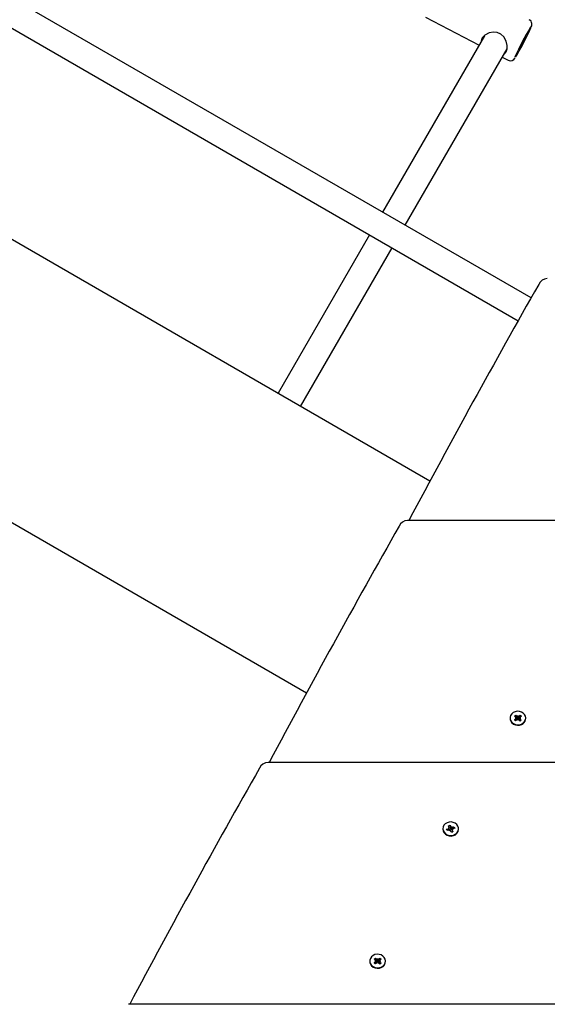
# Model space of a CAD drawing. Units: millimetres. Extents: x 3.2 to 16.3, y 3.7 to 13.6.
# Drawn here: x 7.7 to 8.1, y 9.2 to 9.8 of the extents above; entities that cross this region are included whole.
import ezdxf

# ---------------------------------------------------------------- set-up
doc = ezdxf.new("R2010")
doc.units = ezdxf.units.MM
doc.header["$LTSCALE"] = 90
doc.header["$PDSIZE"] = -1
doc.linetypes.add('SLD-Сплошная', pattern=[0])
doc.styles.get("Standard").update_dxf_attribs({"font": 'isocpeui.ttf'})
doc.dimstyles.new('ISO-25', dxfattribs={"dimtxt": 2.5, "dimasz": 2.5, "dimexe": 1.25, "dimexo": 0.625, "dimtad": 1, "dimtxsty": 'Standard', "dimcen": 2.5, "dimadec": 0, "dimazin": 0, "dimtfac": 1, "dimtmove": 0, "dimatfit": 3, "dimfxl": 1, "dimarcsym": 0})

# ---------------------------------------------------------------- blocks, each defined once
blk = doc.blocks.new('_D_6')
at = {"color": 0, "lineweight": -2, "transparency": 16777216}
for p, q in [((7.45978, 12.4028), (16.31886, 12.4028)), ((16.22886, 12.1328), (16.22886, 4.75492)), ((13.7322, 4.48492), (16.31886, 4.48492))]:
    blk.add_line(p, q, dxfattribs=at)
at = {"color": 0, "transparency": 16777216}
for points in [[(16.18386, 12.1328), (16.27386, 12.1328), (16.22886, 12.4028)], [(16.18386, 4.75492), (16.27386, 4.75492), (16.22886, 4.48492)]]:
    blk.add_solid(points, dxfattribs=at)
at = {"layer": 'Defpoints', "color": 0, "transparency": 16777216}
for p in [(7.45978, 12.4028), (13.7322, 4.48492), (16.22886, 4.48492)]:
    blk.add_point(p, dxfattribs=at)
at = {"color": 0, "transparency": 16777216, "insert": (15.80486, 8.44386), "char_height": 0.27, "attachment_point": 2, "rotation": 90}
blk.add_mtext('7,92м', dxfattribs=at)
blk = doc.blocks.new('_D_7')
at = {"color": 0, "lineweight": -2, "transparency": 16777216}
for p, q in [((4.68205, 10.6248), (4.68205, 3.7026)), ((15.58398, 6.33671), (15.58398, 3.7026)), ((4.95205, 3.7926), (15.31398, 3.7926))]:
    blk.add_line(p, q, dxfattribs=at)
at = {"color": 0, "transparency": 16777216}
for points in [[(4.95205, 3.8376), (4.95205, 3.7476), (4.68205, 3.7926)], [(15.31398, 3.8376), (15.31398, 3.7476), (15.58398, 3.7926)]]:
    blk.add_solid(points, dxfattribs=at)
at = {"layer": 'Defpoints', "color": 0, "transparency": 16777216}
for p in [(4.68205, 10.6248), (15.58398, 6.33671), (15.58398, 3.7926)]:
    blk.add_point(p, dxfattribs=at)
at = {"color": 0, "transparency": 16777216, "insert": (10.13302, 4.2166), "char_height": 0.27, "attachment_point": 2}
blk.add_mtext('10,90м', dxfattribs=at)
blk = doc.blocks.new('*D20')
at = {"color": 0, "lineweight": -2, "transparency": 16777216}
for p, q in [((6.2833, 10.6248), (6.2833, 13.2841)), ((13.73238, 6.68168), (13.73238, 13.2841)), ((6.5533, 13.1941), (13.46238, 13.1941))]:
    blk.add_line(p, q, dxfattribs=at)
at = {"color": 0, "transparency": 16777216}
for points in [[(6.5533, 13.2391), (6.5533, 13.1491), (6.2833, 13.1941)], [(13.46238, 13.2391), (13.46238, 13.1491), (13.73238, 13.1941)]]:
    blk.add_solid(points, dxfattribs=at)
at = {"layer": 'Defpoints', "color": 0, "transparency": 16777216}
for p in [(13.73238, 13.1941), (6.2833, 10.6248), (13.73238, 6.68168)]:
    blk.add_point(p, dxfattribs=at)
at = {"color": 0, "transparency": 16777216, "insert": (10.00784, 13.4561), "char_height": 0.27, "attachment_point": 5}
blk.add_mtext('7,45м', dxfattribs=at)
blk = doc.blocks.new('*D21')
at = {"color": 0, "lineweight": -2, "transparency": 16777216}
for p, q in [((7.45647, 10.89708), (3.57099, 10.89708)), ((3.66099, 10.62708), (3.66099, 6.60476)), ((13.38546, 6.33476), (3.57099, 6.33476))]:
    blk.add_line(p, q, dxfattribs=at)
at = {"color": 0, "transparency": 16777216}
for points in [[(3.61599, 10.62708), (3.70599, 10.62708), (3.66099, 10.89708)], [(3.61599, 6.60476), (3.70599, 6.60476), (3.66099, 6.33476)]]:
    blk.add_solid(points, dxfattribs=at)
at = {"layer": 'Defpoints', "color": 0, "transparency": 16777216}
for p in [(7.45647, 10.89708), (3.66099, 6.33476), (13.38546, 6.33476)]:
    blk.add_point(p, dxfattribs=at)
at = {"color": 0, "transparency": 16777216, "insert": (3.39899, 8.61592), "char_height": 0.27, "attachment_point": 5, "rotation": 90}
blk.add_mtext('4,56м', dxfattribs=at)

msp = doc.modelspace()

# ---------------------------------------------------------------- linework, layer by layer
at = {"color": 7, "linetype": 'SLD-Сплошная', "lineweight": 25}
for p, q in [((8.04662, 9.62522), (6.91692, 10.27745)), ((6.90892, 10.2636), (8.03875, 9.61129)), ((7.98473, 9.51315), (6.76498, 10.21737)), ((6.69344, 10.08547), (7.90921, 9.38355)), ((7.98209, 9.79712), (8.01476, 9.78006)), ((8.01804, 9.78575), (7.95568, 9.67773)), ((8.01639, 9.78385), (8.01609, 9.78236)), ((7.96953, 9.66973), (8.03192, 9.77777)), ((8.02896, 9.77265), (8.03257, 9.77077)), ((7.94768, 9.66387), (7.89168, 9.56687)), ((7.90553, 9.55887), (7.96153, 9.65587)), ((8.42243, 9.48906), (7.97109, 9.48906)), ((8.03376, 9.36809), (8.03376, 9.36779)), ((8.03645, 9.36694), (8.03733, 9.36767)), ((8.03714, 9.36631), (8.03645, 9.36694)), ((8.03733, 9.36661), (8.03645, 9.36694)), ((8.03651, 9.36933), (8.03723, 9.36992)), ((8.03736, 9.36856), (8.03651, 9.36933)), ((8.03683, 9.36812), (8.03754, 9.36827)), ((8.03753, 9.36795), (8.03683, 9.36812)), ((8.03802, 9.36704), (8.03714, 9.36631)), ((8.03723, 9.36992), (8.03808, 9.36916)), ((8.03808, 9.36809), (8.03723, 9.36992)), ((8.03744, 9.36656), (8.03741, 9.36658)), ((8.03756, 9.36743), (8.03817, 9.36793)), ((8.03756, 9.36696), (8.03756, 9.36715)), ((8.03852, 9.36659), (8.03835, 9.3672)), ((8.0384, 9.36899), (8.0386, 9.36959)), ((8.03873, 9.36719), (8.03852, 9.36659)), ((8.03859, 9.36789), (8.0386, 9.36959)), ((8.0386, 9.36959), (8.03878, 9.36898)), ((8.03902, 9.36791), (8.03957, 9.36741)), ((8.03989, 9.36625), (8.03905, 9.36702)), ((8.03911, 9.36913), (8.03999, 9.36987)), ((8.03911, 9.36807), (8.03999, 9.36987)), ((8.03957, 9.36708), (8.03957, 9.36689)), ((8.0403, 9.36805), (8.03959, 9.36791)), ((8.0396, 9.36823), (8.0403, 9.36805)), ((8.0397, 9.36654), (8.03964, 9.36649)), ((8.03977, 9.36762), (8.04062, 9.36685)), ((8.03977, 9.36656), (8.04062, 9.36685)), ((8.04068, 9.36924), (8.0398, 9.36851)), ((8.04062, 9.36685), (8.03989, 9.36625)), ((8.03999, 9.36987), (8.04068, 9.36924)), ((8.04336, 9.36779), (8.04336, 9.36809)), ((8.50793, 9.34097), (7.88559, 9.34097)), ((7.99262, 9.30033), (7.99262, 9.30018)), ((7.99495, 9.30001), (7.9961, 9.30037)), ((7.99529, 9.2992), (7.99495, 9.30001)), ((7.99595, 9.2994), (7.99495, 9.30001)), ((7.99585, 9.30096), (7.99657, 9.30085)), ((7.99641, 9.30056), (7.99585, 9.30096)), ((7.99612, 9.30217), (7.99706, 9.30247)), ((7.99653, 9.30118), (7.99612, 9.30217)), ((7.99658, 9.2998), (7.99658, 9.30096)), ((7.99658, 9.29992), (7.99752, 9.30022)), ((7.99669, 9.29897), (7.99681, 9.29959)), ((7.99706, 9.30247), (7.99747, 9.30147)), ((7.99747, 9.30041), (7.99706, 9.30247)), ((7.99769, 9.3012), (7.99816, 9.30168)), ((7.99816, 9.30168), (7.99803, 9.30107)), ((7.99826, 9.29969), (7.99826, 9.29853)), ((7.99899, 9.29969), (7.99828, 9.2998)), ((7.99829, 9.29991), (7.99834, 9.29979)), ((7.9984, 9.30109), (7.99955, 9.30146)), ((7.9984, 9.30003), (7.99843, 9.30007)), ((7.99843, 9.30009), (7.99899, 9.29969)), ((7.9985, 9.30015), (7.99955, 9.30146)), ((7.99989, 9.30064), (7.99874, 9.30028)), ((7.99955, 9.30146), (7.99989, 9.30064)), ((8.00222, 9.30018), (8.00222, 9.30033)), ((7.99644, 9.29956), (7.99529, 9.2992)), ((7.99715, 9.29945), (7.99669, 9.29897)), ((7.99778, 9.29818), (7.99737, 9.29918)), ((7.99828, 9.29841), (7.99776, 9.29825)), ((7.99872, 9.29848), (7.99778, 9.29818)), ((7.99831, 9.29948), (7.99872, 9.29848)), ((7.99831, 9.29841), (7.99872, 9.29848)), ((7.9479, 9.21937), (7.9479, 9.21907)), ((7.95058, 9.21822), (7.95147, 9.21895)), ((7.95127, 9.21759), (7.95058, 9.21822)), ((7.95147, 9.21789), (7.95058, 9.21822)), ((7.95065, 9.2206), (7.95137, 9.2212)), ((7.95149, 9.21984), (7.95065, 9.2206)), ((7.95097, 9.2194), (7.95167, 9.21955)), ((7.95166, 9.21922), (7.95097, 9.2194)), ((7.95216, 9.21832), (7.95127, 9.21759)), ((7.95137, 9.2212), (7.95222, 9.22043)), ((7.95222, 9.21937), (7.95137, 9.2212)), ((7.95157, 9.21784), (7.95154, 9.21786)), ((7.95169, 9.2187), (7.9523, 9.21921)), ((7.95169, 9.21824), (7.95169, 9.21842)), ((7.95266, 9.21787), (7.95249, 9.21848)), ((7.95254, 9.22026), (7.95274, 9.22087)), ((7.95286, 9.21847), (7.95266, 9.21787)), ((7.95272, 9.21917), (7.95274, 9.22087)), ((7.95274, 9.22087), (7.95291, 9.22026)), ((7.95315, 9.21919), (7.95371, 9.21868)), ((7.95403, 9.21753), (7.95318, 9.2183)), ((7.95324, 9.22041), (7.95413, 9.22114)), ((7.95324, 9.21935), (7.95413, 9.22114)), ((7.95371, 9.21835), (7.95371, 9.21817)), ((7.95443, 9.21933), (7.95373, 9.21918)), ((7.95374, 9.21951), (7.95443, 9.21933)), ((7.95383, 9.21781), (7.95377, 9.21776)), ((7.95391, 9.2189), (7.95475, 9.21813)), ((7.95391, 9.21784), (7.95475, 9.21813)), ((7.95482, 9.22052), (7.95393, 9.21979)), ((7.95475, 9.21813), (7.95403, 9.21753)), ((7.95413, 9.22114), (7.95482, 9.22052)), ((7.9575, 9.21907), (7.9575, 9.21937)), ((8.59343, 9.19288), (7.80009, 9.19288))]:
    msp.add_line(p, q, dxfattribs=at)
at = {"color": 7, "linetype": 'SLD-Сплошная', "lineweight": 25, "flags": 128}
for points in [[(8.04566, 9.78864), (8.04595, 9.78926), (8.04642, 9.79032), (8.04678, 9.79119), (8.04701, 9.79186), (8.0471, 9.79224), (8.04715, 9.79269), (8.04714, 9.79324), (8.04698, 9.79393), (8.0466, 9.79466), (8.04597, 9.79531), (8.04552, 9.79555)], [(8.03, 9.77445), (8.03008, 9.77447), (8.03135, 9.7758), (8.03192, 9.77766), (8.03193, 9.77986), (8.03133, 9.78242), (8.02987, 9.78512), (8.02809, 9.78678), (8.02585, 9.78774), (8.02357, 9.78792), (8.02102, 9.78743), (8.01843, 9.78614), (8.01668, 9.78437), (8.01639, 9.78385), (8.01639, 9.78385)], [(8.04312, 9.78424), (8.04271, 9.78337), (8.0422, 9.78237), (8.04165, 9.78131), (8.04111, 9.7803), (8.04061, 9.77941), (8.04022, 9.77874), (8.03996, 9.77834), (8.03985, 9.77825), (8.03991, 9.77847), (8.04013, 9.77898), (8.04049, 9.77975), (8.04096, 9.78069), (8.04149, 9.78174), (8.04205, 9.78279), (8.04257, 9.78374), (8.04302, 9.78453), (8.04335, 9.78507), (8.04353, 9.78532), (8.04356, 9.78526), (8.04342, 9.78489), (8.04312, 9.78424)], [(8.04188, 9.36508), (8.04269, 9.36597), (8.0432, 9.36701), (8.04336, 9.36813), (8.04317, 9.36925), (8.04264, 9.37029), (8.0418, 9.37116), (8.04073, 9.3718), (8.03949, 9.37217), (8.03819, 9.37223), (8.03691, 9.37199), (8.03575, 9.37146), (8.03481, 9.37068), (8.03414, 9.3697), (8.0338, 9.36861), (8.03382, 9.36748), (8.03418, 9.36639), (8.03487, 9.36543), (8.03584, 9.36467), (8.03701, 9.36416), (8.03829, 9.36394), (8.03959, 9.36403), (8.04082, 9.36442), (8.04188, 9.36508)], [(8.03376, 9.36779), (8.03382, 9.36718), (8.03418, 9.36609), (8.03487, 9.36513), (8.03584, 9.36437), (8.03701, 9.36386), (8.03829, 9.36364), (8.03959, 9.36373), (8.04082, 9.36412), (8.04188, 9.36478)], [(7.99905, 9.29642), (8.00021, 9.29694), (8.00116, 9.29772), (8.00183, 9.29869), (8.00218, 9.29978), (8.00217, 9.30092), (8.00181, 9.302), (8.00113, 9.30297), (8.00017, 9.30374), (7.999, 9.30425), (7.99772, 9.30447), (7.99642, 9.30439), (7.99519, 9.30401), (7.99412, 9.30335), (7.99331, 9.30247), (7.99279, 9.30142), (7.99262, 9.3003), (7.99281, 9.29918), (7.99333, 9.29815), (7.99416, 9.29727), (7.99524, 9.29662), (7.99647, 9.29625), (7.99778, 9.29618), (7.99905, 9.29642)], [(7.99262, 9.30003), (7.99262, 9.3), (7.99281, 9.29888), (7.99333, 9.29785), (7.99416, 9.29697), (7.99524, 9.29632), (7.99647, 9.29595), (7.99778, 9.29588), (7.99905, 9.29612)], [(7.99826, 9.29853), (7.99826, 9.29851), (7.99828, 9.29841)], [(7.95601, 9.21636), (7.95683, 9.21724), (7.95733, 9.21829), (7.9575, 9.21941), (7.95731, 9.22053), (7.95677, 9.22156), (7.95594, 9.22243), (7.95486, 9.22308), (7.95363, 9.22345), (7.95232, 9.22351), (7.95104, 9.22327), (7.94989, 9.22274), (7.94894, 9.22196), (7.94828, 9.22098), (7.94794, 9.21989), (7.94795, 9.21876), (7.94832, 9.21767), (7.94901, 9.21671), (7.94997, 9.21594), (7.95114, 9.21543), (7.95242, 9.21522), (7.95373, 9.21531), (7.95495, 9.2157), (7.95601, 9.21636)], [(7.9479, 9.21907), (7.94795, 9.21846), (7.94832, 9.21737), (7.94901, 9.21641), (7.94997, 9.21564), (7.95114, 9.21513), (7.95242, 9.21492), (7.95373, 9.21501), (7.95495, 9.2154), (7.95601, 9.21606)]]:
    msp.add_lwpolyline(points, dxfattribs=at)
at = {"color": 7, "linetype": 'SLD-Сплошная', "lineweight": 25}
for centre, radius, start, end in [((8.17195, 9.71383), 0.14742, 148.39875, 156.53339), ((7.89206, 9.86025), 0.16947, 328.84645, 334.95908), ((8.03398, 9.77373), 0.00325, 244.46676, 331.74262), ((8.05682, 9.63113), 0.00599, 92.32314, 156.00543), ((12.97491, 6.83108), 5.66528, 150.35145, 152.01953), ((7.97132, 9.48304), 0.00599, 92.32314, 156.00543), ((12.88941, 6.68299), 5.66528, 150.35145, 152.01953), ((8.03694, 9.36815), 0.00062, 309.00396, 340.75395), ((8.03695, 9.3681), 0.000609, 16.17929, 48.32091), ((8.03699, 9.36697), 0.000572, 317.84153, 359.61507), ((8.0385, 9.36645), 0.000764, 101.52091, 129.12767), ((8.03858, 9.36972), 0.000751, 228.23529, 256.13957), ((8.03861, 9.36861), 0.000814, 237.34671, 300.3205), ((8.03855, 9.36646), 0.000751, 48.23529, 76.13957), ((8.03862, 9.36973), 0.000764, 281.52091, 309.12767), ((8.04014, 9.3669), 0.000571, 180.4104, 219.11832), ((8.04018, 9.36808), 0.000609, 196.17929, 228.32091), ((8.04019, 9.36803), 0.00062, 129.00396, 160.75395), ((8.03945, 9.36785), 0.00391, 308.32088, 359.07546), ((12.80391, 6.5349), 5.66528, 150.35145, 152.01953), ((7.88582, 9.33495), 0.00599, 92.32314, 156.00543), ((7.99588, 9.30108), 0.000735, 286.9653, 315.29378), ((7.99669, 9.29876), 0.000831, 81.19653, 107.2798), ((7.99603, 9.30096), 0.000549, 348.41184, 22.87395), ((7.99602, 9.2998), 0.000555, 336.30259, 359.88486), ((7.99806, 9.30172), 0.000636, 203.23257, 234.45334), ((7.99815, 9.30066), 0.000766, 215.03505, 280.78592), ((7.99816, 9.30189), 0.000831, 261.19653, 287.2798), ((7.99881, 9.29969), 0.000549, 168.41184, 202.87395), ((7.99896, 9.29958), 0.000735, 106.9653, 135.29378), ((7.99803, 9.30018), 0.00419, 284.11963, 357.85364), ((7.99678, 9.29893), 0.000636, 23.23257, 54.45334), ((7.95108, 9.21943), 0.00062, 309.00396, 340.75395), ((7.95109, 9.21938), 0.000609, 16.17929, 48.32091), ((7.95112, 9.21825), 0.000572, 317.84153, 359.61507), ((7.95264, 9.21773), 0.000764, 101.52091, 129.12767), ((7.95272, 9.22099), 0.000751, 228.23529, 256.13957), ((7.95274, 9.21989), 0.000814, 237.34671, 300.3205), ((7.95268, 9.21774), 0.000751, 48.23529, 76.13957), ((7.95276, 9.221), 0.000764, 281.52091, 309.12767), ((7.95428, 9.21818), 0.000571, 180.4104, 219.11832), ((7.95431, 9.21935), 0.000609, 196.17929, 228.32091), ((7.95432, 9.2193), 0.00062, 129.00396, 160.75395), ((7.95359, 9.21913), 0.00391, 308.32088, 359.07546)]:
    msp.add_arc(centre, radius, start, end, dxfattribs=at)
for centre, major_axis, ratio, start_param, end_param in [((8.03683, 9.36706), (0.000719, -0.000475), 0.189729, 5.59889, 5.757419), ((8.03683, 9.36812), (-0.00025, 0.00354), 0.192213, 4.387298, 4.649097), ((8.03683, 9.36812), (-0.00015, 0.00476), 0.149036, 4.476979, 4.738778), ((8.0386, 9.36853), (-0.00038, 0.00115), 0.535862, 1.774213, 1.932742), ((8.0386, 9.36959), (-0.00066, 0.00436), 0.066821, 1.699194, 1.960994), ((8.0386, 9.36959), (0.00068, 0.00433), 0.060497, 4.318802, 4.580601), ((8.0386, 9.36853), (0.0004, 0.00113), 0.530628, 4.336259, 4.494787), ((8.0403, 9.36805), (0.00018, 0.00475), 0.147772, 1.539241, 1.801041), ((8.0403, 9.36805), (0.00021, 0.00354), 0.196359, 1.624298, 1.862592), ((8.0403, 9.36699), (0.000721, 0.00045), 0.17439, 3.636587, 3.795116), ((7.99585, 9.30096), (-0.00053, 0.00368), 0.132888, 4.321332, 4.583132), ((7.99585, 9.30096), (0.00011, 0.00476), 0.150353, 4.431024, 4.692824), ((7.99669, 9.29897), (-0.00069, 0.0043), 0.051846, 4.750979, 4.848374), ((7.99816, 9.30062), (-0.00019, 0.00123), 0.568673, 1.658875, 1.817404), ((7.99816, 9.30168), (-0.00051, 0.00457), 0.112921, 1.663429, 1.925228), ((7.99816, 9.30168), (0.00072, 0.00408), 0.004196, 1.723617, 1.985416), ((7.99816, 9.30062), (0.000553, 0.000994), 0.471149, 4.198442, 4.356971), ((7.99899, 9.29969), (0.00042, 0.00464), 0.126747, 1.495106, 1.562912), ((7.99899, 9.29863), (0.000725, 0.000214), 0.047528, 3.316187, 3.474716), ((7.95097, 9.21834), (0.000719, -0.000475), 0.189729, 5.59889, 5.757419), ((7.95097, 9.2194), (-0.00025, 0.00354), 0.192213, 4.387298, 4.649097), ((7.95097, 9.2194), (-0.00015, 0.00476), 0.149036, 4.476979, 4.738778), ((7.95274, 9.21981), (-0.00038, 0.00115), 0.535862, 1.774213, 1.932742), ((7.95274, 9.22087), (-0.00066, 0.00436), 0.066821, 1.699194, 1.960994), ((7.95274, 9.22087), (0.00068, 0.00433), 0.060497, 4.318802, 4.580601), ((7.95274, 9.21981), (0.0004, 0.00113), 0.530628, 4.336259, 4.494787), ((7.95443, 9.21933), (0.00018, 0.00475), 0.147772, 1.539241, 1.801041), ((7.95443, 9.21933), (0.00021, 0.00354), 0.196359, 1.624298, 1.862592), ((7.95443, 9.21827), (0.000721, 0.00045), 0.17439, 3.636587, 3.795116)]:
    msp.add_ellipse(centre, major_axis=major_axis, ratio=ratio, start_param=start_param, end_param=end_param, dxfattribs=at)

# ---------------------------------------------------------------- dimensions: what is measured, and where the dimension line sits
dim = msp.add_linear_dim(base=(13.73238, 13.1941), p1=(6.2833, 10.6248), p2=(13.73238, 6.68168), dimstyle='ISO-25', override={"dimtxt": 0.27, "dimasz": 0.27, "dimexe": 0.09, "dimexo": 0, "dimgap": 0.1, "dimzin": 1, "dimpost": 'м', "dimtdec": 3, "dimtzin": 1})
dim.commit()
dim.dimension.update_dxf_attribs({"geometry": '*D20', "text_midpoint": (10.00784, 13.4561)})
at = {"color": 251, "true_color": 0x636466}
for base, p1, p2, angle, picture, middle in [((16.22886, 4.48492), (7.45978, 12.4028), (13.7322, 4.48492), 90, '_D_6', (16.22886, 8.44386)), ((15.58398, 3.7926), (4.68205, 10.6248), (15.58398, 6.33671), 0, '_D_7', (10.13302, 3.7926))]:
    dim = msp.add_linear_dim(base=base, p1=p1, p2=p2, angle=angle, dimstyle='ISO-25', override={"dimtxt": 0.27, "dimasz": 0.27, "dimexe": 0.09, "dimexo": 0, "dimgap": 0.1, "dimzin": 1, "dimpost": 'м', "dimtdec": 3, "dimtzin": 1}, dxfattribs=at)
    dim.commit()
    dim.dimension.update_dxf_attribs({"geometry": picture, "text_midpoint": middle, "dimtype": 160})
dim = msp.add_linear_dim(base=(3.66099, 6.33476), p1=(7.45647, 10.89708), p2=(13.38546, 6.33476), angle=90, dimstyle='ISO-25', override={"dimtxt": 0.27, "dimasz": 0.27, "dimexe": 0.09, "dimexo": 0, "dimgap": 0.1, "dimtih": 0, "dimtoh": 0, "dimzin": 1, "dimpost": 'м', "dimtdec": 3, "dimtzin": 1})
dim.commit()
dim.dimension.update_dxf_attribs({"geometry": '*D21', "text_midpoint": (3.39899, 8.61592)})

doc.saveas('drawing.dxf')
